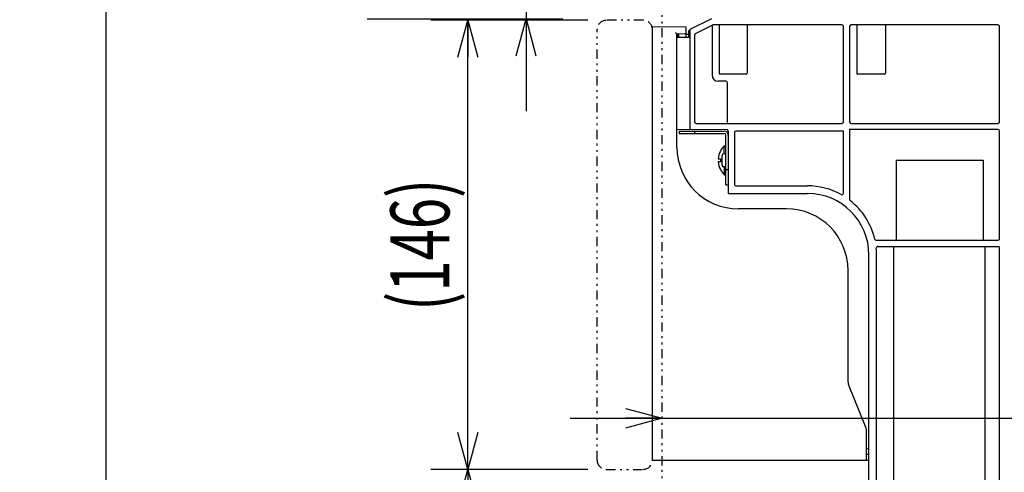
# Model space of a CAD drawing. Extents: x 0 to 420, y 0 to 297.
# Drawn here: x 118 to 172, y 42 to 66 of the extents above; entities that cross this region are included whole.
import ezdxf

# ---------------------------------------------------------------- set-up
doc = ezdxf.new("R2010")
doc.units = 0
doc.header["$MEASUREMENT"] = 0
doc.linetypes.add('DIVIDE', pattern=[1.25, 0.5, -0.25, 0, -0.25, 0, -0.25])
doc.layers.get('0').update_dxf_attribs({"color": 3})
for name, color, linetype in [('2', 4, 'Continuous'), ('82', 6, 'Continuous'), ('91', 191, 'Continuous')]:
    doc.layers.add(name, color=color, linetype=linetype)
doc.styles.add('ZU_SHPTB00004', font='monotxt', dxfattribs={"width": 0.678349, "bigfont": 'bigfont'})
doc.styles.add('ZU_SHPTB00005', font='monotxt', dxfattribs={"width": 0.701192, "bigfont": 'bigfont'})
doc.styles.add('ZU_SHPTB00007', font='monotxt', dxfattribs={"width": 0.701192, "bigfont": 'bigfont'})
doc.styles.add('ZU_SHPTB00008', font='monotxt', dxfattribs={"width": 0.701192, "bigfont": 'bigfont'})
doc.styles.add('ZU_SHPTB00010', font='monotxt', dxfattribs={"width": 0.681521, "bigfont": 'bigfont'})
doc.dimstyles.new('ZU_DIMST17', dxfattribs={"dimtxt": 3.2, "dimasz": 2, "dimexe": 2, "dimexo": 1, "dimgap": 1, "dimtad": 3, "dimdec": 1, "dimzin": 0, "dimdsep": 46, "dimtxsty": 'ZU_SHPTB00004', "dimblk1": 'OPEN30', "dimblk2": 'OPEN30', "dimsah": 1, "dimcen": 0.09, "dimadec": 0, "dimazin": 0, "dimtfac": 1, "dimtdec": 0, "dimtmove": 0, "dimatfit": 3, "dimfxl": 1, "dimtolj": 1, "dimarcsym": 0})
doc.dimstyles.new('ZU_DIMST18', dxfattribs={"dimtxt": 3.2, "dimasz": 2, "dimexe": 2, "dimexo": 1, "dimgap": 1, "dimtad": 3, "dimdec": 1, "dimzin": 0, "dimdsep": 46, "dimtxsty": 'ZU_SHPTB00005', "dimblk1": 'OPEN30', "dimblk2": 'OPEN30', "dimsah": 1, "dimcen": 0.09, "dimse1": 1, "dimse2": 1, "dimadec": 0, "dimazin": 0, "dimtfac": 1, "dimtdec": 0, "dimtmove": 0, "dimatfit": 3, "dimfxl": 1, "dimtolj": 1, "dimarcsym": 0})
doc.dimstyles.new('ZU_DIMST23', dxfattribs={"dimtxt": 3.2, "dimasz": 2, "dimexe": 2, "dimexo": 1, "dimgap": 1, "dimtad": 3, "dimdec": 0, "dimzin": 0, "dimdsep": 46, "dimtxsty": 'ZU_SHPTB00007', "dimblk1": 'OPEN30', "dimblk2": 'OPEN30', "dimsah": 1, "dimcen": 0.09, "dimadec": 0, "dimazin": 0, "dimtfac": 1, "dimtdec": 0, "dimtmove": 0, "dimatfit": 3, "dimfxl": 1, "dimtolj": 1, "dimarcsym": 0})
doc.dimstyles.new('ZU_DIMST29', dxfattribs={"dimtxt": 2.8, "dimasz": 2, "dimexe": 2, "dimexo": 1, "dimgap": 1, "dimtad": 3, "dimdec": 10, "dimzin": 0, "dimdsep": 46, "dimtxsty": 'ZU_SHPTB00010', "dimblk1": 'OPEN30', "dimblk2": 'OPEN30', "dimsah": 1, "dimcen": 0.09, "dimadec": 0, "dimazin": 0, "dimtfac": 1, "dimtdec": 0, "dimtmove": 0, "dimatfit": 3, "dimfxl": 1, "dimtolj": 1, "dimarcsym": 0})
doc.dimstyles.new('ZU_DIMST39', dxfattribs={"dimtxt": 2.8, "dimasz": 2, "dimexe": 2, "dimexo": 1, "dimgap": 1, "dimtad": 3, "dimdec": 0, "dimzin": 0, "dimdsep": 46, "dimtxsty": 'ZU_SHPTB00008', "dimblk1": 'OPEN30', "dimblk2": 'OPEN30', "dimsah": 1, "dimcen": 0.09, "dimadec": 0, "dimazin": 0, "dimtfac": 1, "dimtdec": 0, "dimtmove": 0, "dimatfit": 3, "dimfxl": 1, "dimtolj": 1, "dimarcsym": 0})

# ---------------------------------------------------------------- blocks, each defined once
blk = doc.blocks.new('_OPEN30')
at = {"layer": '82', "color": 0, "linetype": 'Continuous', "lineweight": -3}
for p, q in [((-1, 0.267949), (0, 0)), ((0, 0), (-1, -0.267949)), ((0, 0), (-1, 0))]:
    blk.add_line(p, q, dxfattribs=at)
blk = doc.blocks.new('*D16')
at = {"layer": '91', "color": 0, "linetype": 'Continuous', "lineweight": -3}
for p, q in [((148.947678, 42.128166), (140.433304, 42.128166)), ((142.433304, 42.128166), (142.433304, 22.044834)), ((144.707275, 22.044834), (140.433304, 22.044834))]:
    blk.add_line(p, q, dxfattribs=at)
at = {"layer": '91', "color": 7, "linetype": 'Continuous', "lineweight": -3, "xscale": 2, "yscale": 2, "zscale": 2}
for p, rotation in [((142.433304, 42.128166), 90), ((142.433304, 22.044834), -90)]:
    blk.add_blockref('_OPEN30', p, dxfattribs=dict(at, rotation=rotation))
at = {"layer": '91', "color": 0, "linetype": 'Continuous', "lineweight": -3, "insert": (141.433304, 32.086502), "char_height": 3.2, "attachment_point": 8, "rotation": 90, "style": 'ZU_SHPTB00004'}
blk.add_mtext('\\W0.70;\\A1;\\W0.70;61\\W0.58;～\\W0.70;172', dxfattribs=at)
blk = doc.blocks.new('*D17')
at = {"layer": '91', "color": 0, "linetype": 'Continuous', "lineweight": -3}
blk.add_line((147.981003, 44.894188), (197.936798, 44.894188), dxfattribs=at)
at = {"layer": '91', "color": 7, "linetype": 'Continuous', "lineweight": -3, "xscale": 2, "yscale": 2, "zscale": 2}
blk.add_blockref('_OPEN30', (152.981003, 44.894188), dxfattribs=at)
at = {"layer": '91', "color": 7, "linetype": 'Continuous', "lineweight": -3, "xscale": 2, "yscale": 2, "zscale": 2, "rotation": -180}
blk.add_blockref('_OPEN30', (173.531006, 44.894188), dxfattribs=at)
at = {"layer": '91', "color": 0, "linetype": 'Continuous', "lineweight": -3, "insert": (189.616791, 45.894188), "char_height": 3.2, "attachment_point": 7, "style": 'ZU_SHPTB00005'}
blk.add_mtext('\\W0.70;\\A1;\\W0.70;123', dxfattribs=at)
blk = doc.blocks.new('*D22')
at = {"layer": '91', "color": 0, "linetype": 'Continuous', "lineweight": -3}
for p, q in [((148.947678, 66.461502), (140.433304, 66.461502)), ((142.433304, 42.128166), (142.433304, 66.461502)), ((148.947678, 42.128166), (140.433304, 42.128166))]:
    blk.add_line(p, q, dxfattribs=at)
at = {"layer": '91', "color": 7, "linetype": 'Continuous', "lineweight": -3, "xscale": 2, "yscale": 2, "zscale": 2}
for p, rotation in [((142.433304, 66.461502), 90), ((142.433304, 42.128166), -90)]:
    blk.add_blockref('_OPEN30', p, dxfattribs=dict(at, rotation=rotation))
at = {"layer": '91', "color": 0, "linetype": 'Continuous', "lineweight": -3, "insert": (141.433304, 54.294834), "char_height": 3.2, "attachment_point": 8, "rotation": 90, "style": 'ZU_SHPTB00007'}
blk.add_mtext('\\W0.70;\\A1;\\W0.70;(146)', dxfattribs=at)
blk = doc.blocks.new('*D28')
at = {"layer": '91', "color": 0, "linetype": 'Continuous', "lineweight": -3}
for p, q in [((147.561386, 157.546997), (120.794281, 157.546997)), ((122.794281, 157.546997), (122.794281, 22.044842)), ((144.335648, 22.044842), (120.794281, 22.044842))]:
    blk.add_line(p, q, dxfattribs=at)
at = {"layer": '91', "color": 7, "linetype": 'Continuous', "lineweight": -3, "xscale": 2, "yscale": 2, "zscale": 2}
for p, rotation in [((122.794281, 157.546997), 90), ((122.794281, 22.044842), -90)]:
    blk.add_blockref('_OPEN30', p, dxfattribs=dict(at, rotation=rotation))
at = {"layer": '91', "color": 0, "linetype": 'Continuous', "lineweight": -3, "insert": (121.794281, 89.795906), "char_height": 2.8, "attachment_point": 8, "rotation": 90, "style": 'ZU_SHPTB00010'}
blk.add_mtext('\\W0.70;\\A1;\\W0.70;753\\W0.58;～\\W0.70;864', dxfattribs=at)
blk = doc.blocks.new('*D38')
at = {"layer": '91', "color": 0, "linetype": 'Continuous', "lineweight": -3}
for p, q in [((145.594238, 74.022255), (145.594238, 61.544838)), ((148.814316, 67.211502), (143.594238, 67.211502)), ((136.96785, 66.544838), (147.594238, 66.544838))]:
    blk.add_line(p, q, dxfattribs=at)
at = {"layer": '91', "color": 7, "linetype": 'Continuous', "lineweight": -3, "xscale": 2, "yscale": 2, "zscale": 2}
for p, rotation in [((145.594238, 67.211502), -90), ((145.594238, 66.544838), 90)]:
    blk.add_blockref('_OPEN30', p, dxfattribs=dict(at, rotation=rotation))
at = {"layer": '91', "color": 0, "linetype": 'Continuous', "lineweight": -3, "insert": (144.594238, 70.970253), "char_height": 2.8, "attachment_point": 8, "rotation": 90, "style": 'ZU_SHPTB00008'}
blk.add_mtext('\\W0.70;\\A1;\\W0.70;(4)', dxfattribs=at)

msp = doc.modelspace()

# ---------------------------------------------------------------- linework, layer by layer
at = {"color": 3, "linetype": 'DIVIDE', "lineweight": -3}
msp.add_line((152.981, 22.045), (152.981, 179.369), dxfattribs=at)
at = {"layer": '2', "color": 3, "linetype": 'DIVIDE', "lineweight": -3}
for p, q in [((151.948, 66.462), (149.948, 66.462)), ((149.448, 42.628), (149.448, 65.962)), ((152.448, 42.628), (152.448, 65.962)), ((149.948, 42.128), (151.948, 42.128))]:
    msp.add_line(p, q, dxfattribs=at)
at = {"layer": '2', "color": 7, "linetype": 'Continuous', "lineweight": -3}
for p, q in [((155.648, 66.545), (154.481, 65.962)), ((152.448, 66.128), (154.281, 66.112)), ((152.448, 42.628), (152.448, 66.128)), ((154.198, 65.723), (153.781, 65.72)), ((153.781, 59.578), (153.781, 65.72)), ((153.781, 65.712), (153.864, 65.712)), ((153.864, 65.72), (153.864, 65.545)), ((154.281, 65.545), (154.281, 66.112)), ((154.281, 65.712), (154.399, 65.712)), ((154.4, 65.829), (154.398, 65.545)), ((154.481, 65.92), (154.446, 65.902)), ((154.481, 65.962), (154.481, 60.563)), ((155.709, 66.203), (154.777, 65.737)), ((155.683, 66.19), (155.683, 63.497)), ((162.731, 66.212), (155.746, 66.212)), ((156.064, 66.212), (156.064, 63.595)), ((157.59, 66.212), (157.59, 63.595)), ((162.814, 60.961), (162.814, 66.128)), ((163.148, 66.128), (163.148, 60.961)), ((171.198, 66.212), (163.231, 66.212)), ((163.531, 66.212), (163.531, 63.595)), ((165.09, 66.212), (165.09, 63.595)), ((171.281, 60.961), (171.281, 66.128)), ((153.864, 65.578), (153.781, 65.662)), ((153.781, 65.545), (154.481, 65.545)), ((154.731, 65.662), (154.731, 60.961)), ((156.433, 63.163), (156.016, 63.163)), ((157.54, 63.545), (156.114, 63.545)), ((156.516, 60.926), (156.516, 63.08)), ((165.04, 63.545), (163.581, 63.545)), ((153.781, 60.569), (156.482, 60.546)), ((153.898, 60.462), (156.348, 60.462)), ((153.898, 60.462), (153.898, 60.328)), ((154.731, 60.462), (154.731, 60.328)), ((154.814, 60.878), (162.731, 60.878)), ((156.564, 60.462), (156.564, 57.078)), ((156.898, 60.378), (156.898, 57.578)), ((162.814, 60.462), (156.981, 60.462)), ((162.814, 57.093), (162.814, 60.462)), ((171.198, 60.545), (163.148, 60.545)), ((163.148, 60.545), (163.148, 56.76)), ((163.231, 60.878), (171.198, 60.878)), ((171.281, 54.628), (171.281, 60.462)), ((153.898, 60.328), (156.348, 60.328)), ((156.431, 57.545), (156.431, 60.245)), ((156.136, 59.378), (156.14, 59.378)), ((156.348, 59.662), (156.431, 59.662)), ((156.348, 59.226), (156.348, 59.662)), ((156.021, 58.962), (156.14, 58.962)), ((156.14, 58.795), (156.021, 58.795)), ((156.231, 58.614), (156.231, 59.143)), ((156.431, 59.227), (156.314, 59.226)), ((165.674, 58.878), (165.674, 54.545)), ((165.674, 58.878), (170.388, 58.878)), ((170.388, 58.878), (170.388, 54.545)), ((156.14, 58.378), (156.136, 58.378)), ((156.431, 58.529), (156.314, 58.53)), ((156.348, 58.53), (156.348, 58.095)), ((156.431, 58.378), (156.564, 58.378)), ((156.348, 58.095), (156.431, 58.095)), ((156.431, 57.545), (156.564, 57.545)), ((156.981, 57.495), (160.864, 57.495)), ((156.564, 57.078), (160.864, 57.078)), ((159.731, 56.245), (157.114, 56.245)), ((164.594, 54.545), (171.198, 54.545)), ((164.678, 54.212), (171.198, 54.212)), ((165.553, 38.212), (165.553, 54.155)), ((170.509, 38.212), (170.509, 54.212)), ((171.281, 38.295), (171.281, 54.128)), ((164.198, 38.296), (164.198, 53.745)), ((164.614, 38.573), (164.614, 53.745)), ((163.064, 46.859), (163.064, 52.912)), ((164.04, 44.354), (163.088, 46.735)), ((164.064, 42.628), (164.064, 44.231)), ((164.198, 43.199), (164.064, 43.255)), ((164.064, 42.947), (164.198, 42.946)), ((152.448, 42.628), (164.198, 42.628))]:
    msp.add_line(p, q, dxfattribs=at)
at = {"layer": '2', "color": 3, "linetype": 'DIVIDE', "lineweight": -3}
for centre, start, end in [((149.948, 65.962), 90, 180), ((151.948, 65.962), 0, 90), ((149.948, 42.628), 180, 270), ((151.948, 42.628), 270, 0)]:
    msp.add_arc(centre, 0.5, start, end, dxfattribs=at)
at = {"layer": '2', "color": 7, "linetype": 'Continuous', "lineweight": -3}
for centre, radius, start, end in [((154.198, 65.806), 0.0833, 270.5, 360), ((154.483, 65.828), 0.0833, 116.5651, 179.5), ((156.114, 63.595), 0.05, 180, 270), ((163.581, 63.595), 0.05, 180, 270), ((156.348, 60.245), 0.217, 0, 90), ((156.481, 60.462), 0.0833, 0, 89.5), ((156.348, 60.245), 0.0833, 0, 90), ((157.114, 59.578), 3.333, 180, 270), ((157.101, 58.878), 1.084, 152.5287, 175.5905), ((157.101, 58.878), 1.087, 133.8974, 152.6163), ((157.101, 58.878), 1.084, 184.4095, 207.4713), ((157.101, 58.878), 0.965, 175.0474, 184.9526), ((156.314, 59.143), 0.0833, 90.5, 180), ((157.101, 58.878), 1.087, 207.3837, 226.1026), ((156.314, 58.614), 0.0833, 180, 269.5), ((160.864, 53.745), 3.75, 60.8589, 90), ((160.864, 53.745), 3.333, 0, 90), ((162.731, 57.093), 0.0833, 240.8468, 0.0121), ((163.231, 56.76), 0.0833, 179.9995, 231.8747), ((160.864, 53.745), 3.75, 13.3225, 51.8742), ((159.731, 52.912), 3.333, 0, 90), ((164.594, 54.628), 0.0833, 193.3206, 270.0019), ((164.678, 54.128), 0.0833, 89.9963, 185.7431), ((160.864, 53.745), 3.75, 0, 5.7394), ((163.398, 46.859), 0.333, 180, 201.8014), ((163.731, 44.231), 0.333, 0, 21.8014)]:
    msp.add_arc(centre, radius, start, end, dxfattribs=at)
for centre, major_axis, ratio, start_param, end_param in [((154.814, 65.662), (-0.0709, 0.0438), 0.99979, 5.729705, 0.55348), ((155.746, 66.128), (-0.0191, 0.0811), 0.999839, 6.051397, 0.231788), ((162.731, 66.128), (0.0589, 0.0589), 0.999695, 5.497939, 0.785246), ((163.231, 66.128), (-0.0589, 0.0589), 0.999695, 5.497939, 0.785246), ((171.198, 66.128), (0.0589, 0.0589), 0.999695, 5.497939, 0.785246), ((157.54, 63.595), (0.0502, 0), 0.996195, 4.712389, 0), ((165.04, 63.595), (0.0502, 0), 0.996195, 4.712389, 0), ((156.016, 63.497), (0.236, 0.236), 0.999695, 2.356347, 3.926839), ((156.433, 63.08), (0.0589, 0.0589), 0.999695, 5.497939, 0.785246), ((154.814, 60.962), (0.0589, 0.0589), 0.999695, 2.356347, 3.926839), ((162.731, 60.962), (-0.0589, 0.0589), 0.999695, 2.356347, 3.926839), ((163.231, 60.962), (0.0589, 0.0589), 0.999695, 2.356347, 3.926839), ((171.198, 60.962), (-0.0589, 0.0589), 0.999695, 2.356347, 3.926839), ((156.981, 60.378), (-0.0589, 0.0589), 0.999695, 5.497939, 0.785246), ((171.198, 60.461), (0.0589, 0.0589), 0.999695, 5.497939, 0.785246), ((156.981, 57.578), (0.0589, 0.0589), 0.999695, 2.356347, 3.926839), ((171.198, 54.628), (-0.0589, 0.0589), 0.999695, 2.356347, 3.926839), ((171.198, 54.128), (0.0589, 0.0589), 0.999695, 5.497939, 0.785246)]:
    msp.add_ellipse(centre, major_axis=major_axis, ratio=ratio, start_param=start_param, end_param=end_param, dxfattribs=at)
for points in [[(153.713, 65.787), (153.708, 65.792), (153.703, 65.797), (153.698, 65.802)], [(153.728, 65.773), (153.723, 65.778), (153.718, 65.782), (153.713, 65.787)], [(153.743, 65.758), (153.738, 65.763), (153.733, 65.768), (153.728, 65.773)], [(153.758, 65.743), (153.752, 65.749), (153.748, 65.753), (153.743, 65.758)], [(153.773, 65.728), (153.77, 65.731), (153.763, 65.737), (153.758, 65.743)], [(153.774, 65.726), (153.774, 65.726), (153.775, 65.725), (153.773, 65.728)], [(153.776, 65.725), (153.775, 65.725), (153.774, 65.726), (153.774, 65.726)], [(153.778, 65.723), (153.777, 65.723), (153.777, 65.724), (153.776, 65.725)], [(153.779, 65.721), (153.779, 65.722), (153.778, 65.722), (153.778, 65.723)], [(153.781, 65.72), (153.781, 65.72), (153.78, 65.721), (153.779, 65.721)]]:
    msp.add_open_spline(points, degree=3, dxfattribs=at)

# ---------------------------------------------------------------- dimensions: what is measured, and where the dimension line sits
at = {"layer": '91', "linetype": 'Continuous', "lineweight": -3}
for base, p1, p2, angle, text, dimstyle, picture, middle in [((122.794, 157.547), (148.561, 157.547), (145.336, 22.045), 270, '\\A1;753～864', 'ZU_DIMST29', '*D28', (120.394, 89.796)), ((145.594, 67.212), (149.814, 67.212), (135.968, 66.545), 270, '\\A1;(4)', 'ZU_DIMST39', '*D38', (143.194, 70.97)), ((142.433, 42.128), (149.948, 42.128), (149.948, 66.462), 90, '\\A1;(146)', 'ZU_DIMST23', '*D22', (139.833, 54.295)), ((142.433, 42.128), (149.948, 42.128), (145.707, 22.045), 270, '\\A1;61～172', 'ZU_DIMST17', '*D16', (139.833, 32.087))]:
    dim = msp.add_linear_dim(base=base, p1=p1, p2=p2, angle=angle, text=text, dimstyle=dimstyle, override={"dimpost": '<>'}, dxfattribs=at)
    dim.commit()
    dim.dimension.update_dxf_attribs({"geometry": picture, "text_midpoint": middle})
dim = msp.add_linear_dim(base=(152.981, 44.894), p1=(152.981, 22.045), p2=(173.531, 53.17), text='\\A1;123', dimstyle='ZU_DIMST18', override={"dimpost": '<>'}, dxfattribs=at)
dim.commit()
dim.dimension.update_dxf_attribs({"geometry": '*D17', "text_midpoint": (192.977, 47.494)})

doc.saveas('drawing.dxf')
